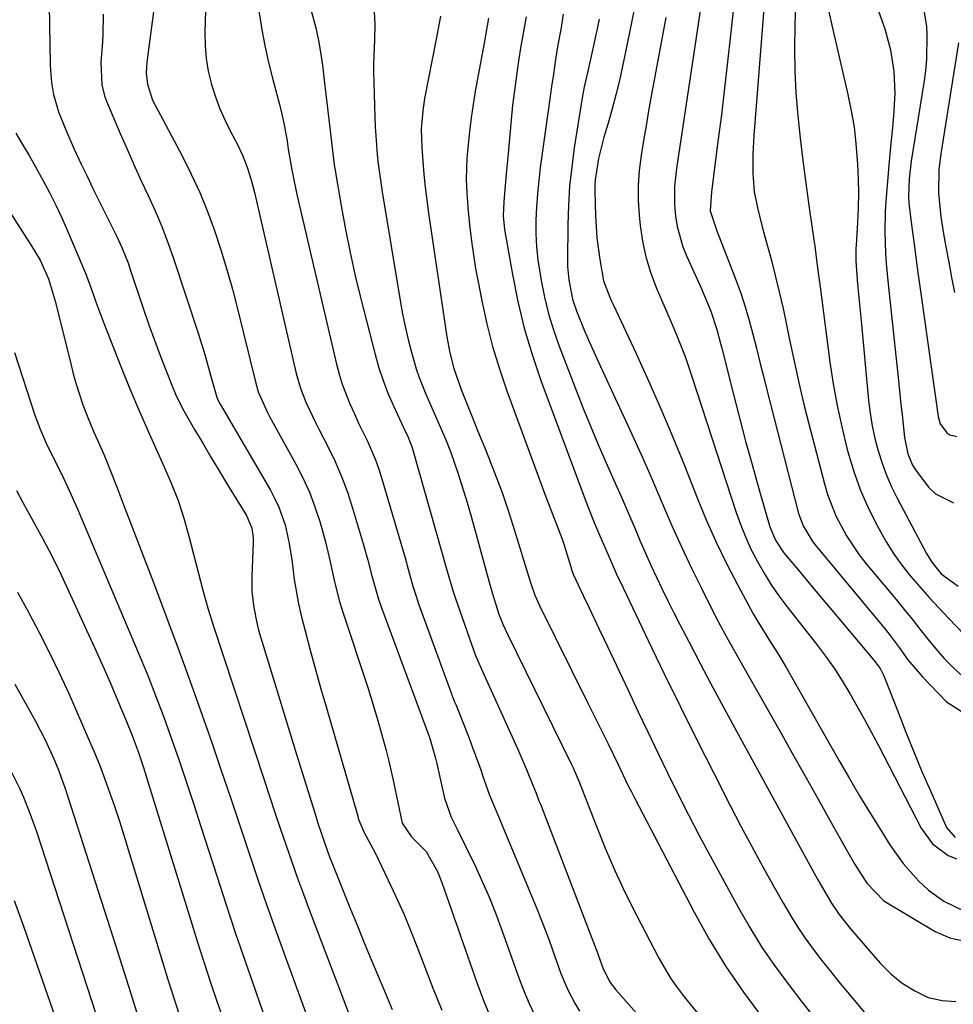
# Model space of a CAD drawing. Units: inches. Extents: x 1831092 to 1836547, y 468613 to 473893.
# Drawn here: x 1835963 to 1836150, y 470396 to 470593 of the extents above; entities that cross this region are included whole.
import ezdxf

# ---------------------------------------------------------------- set-up
doc = ezdxf.new("R2010")
doc.units = ezdxf.units.IN
doc.header["$MEASUREMENT"] = 0
doc.layers.add('7', color=7, linetype='Continuous')
doc.layers.add('8', color=7, linetype='Continuous')

msp = doc.modelspace()

# ---------------------------------------------------------------- linework, layer by layer
at = {"layer": '7', "color": 18}
for points in [[(1835968.31, 470616.24, 1886), (1835968.84, 470584.49, 1886), (1835968.88, 470583.26, 1886), (1835969.08, 470580.83, 1886), (1835969.46, 470578.41, 1886), (1835970.51, 470574.92, 1886), (1835971.96, 470571.32, 1886), (1835973.65, 470567.45, 1886), (1835975.08, 470564.41, 1886), (1835976.25, 470561.97, 1886), (1835977.42, 470559.54, 1886), (1835978.62, 470557.11, 1886), (1835979.82, 470554.69, 1886), (1835981.17, 470551.99, 1886), (1835982.21, 470549.85, 1886), (1835983.21, 470547.68, 1886), (1835984.54, 470544.37, 1886), (1835984.93, 470543.25, 1886), (1835987.59, 470535.28, 1886), (1835988.66, 470532.15, 1886), (1835989.77, 470529.03, 1886), (1835990.94, 470525.93, 1886), (1835992.14, 470522.85, 1886), (1835993.41, 470519.68, 1886), (1835994.03, 470518.21, 1886), (1835995.43, 470515.33, 1886), (1835997.85, 470511.1, 1886), (1835999.49, 470508.31, 1886), (1836001.14, 470505.52, 1886), (1836002.82, 470502.75, 1886), (1836004.5, 470499.98, 1886), (1836008.29, 470493.82, 1886), (1836009.35, 470491.21, 1886), (1836009.58, 470489.81, 1886), (1836009.62, 470489.1, 1886), (1836009.62, 470488.39, 1886), (1836009.37, 470481.56, 1886), (1836009.41, 470478.43, 1886), (1836009.76, 470475.32, 1886), (1836010.36, 470472.24, 1886), (1836010.75, 470470.72, 1886), (1836011.18, 470469.21, 1886), (1836013.99, 470460.04, 1886), (1836015.48, 470455.2, 1886), (1836016.97, 470450.35, 1886), (1836018.46, 470445.51, 1886), (1836019.96, 470440.66, 1886), (1836022.22, 470433.33, 1886), (1836022.59, 470432.15, 1886), (1836023.36, 470429.81, 1886), (1836025.03, 470425.17, 1886), (1836025.48, 470424.02, 1886), (1836029.24, 470414.66, 1886), (1836030.61, 470411.28, 1886), (1836031.99, 470407.91, 1886), (1836033.38, 470404.54, 1886), (1836034.79, 470401.18, 1886), (1836035.93, 470398.48, 1886), (1836037.62, 470394.47, 1886)], [(1836101.18, 470606.06, 1858), (1836095.61, 470568.93, 1858), (1836095.08, 470565.34, 1858), (1836094.82, 470563.55, 1858), (1836094.39, 470559.95, 1858), (1836094.36, 470556.36, 1858), (1836094.59, 470553.94, 1858), (1836094.95, 470551.86, 1858), (1836096.09, 470547.82, 1858), (1836096.87, 470545.86, 1858), (1836099.59, 470539.84, 1858), (1836100.58, 470537.6, 1858), (1836101.71, 470534.86, 1858), (1836102.92, 470531.18, 1858), (1836103.65, 470528.36, 1858), (1836103.89, 470527.42, 1858), (1836106.25, 470518.09, 1858), (1836107.46, 470513.4, 1858), (1836108.7, 470508.73, 1858), (1836109.99, 470504.06, 1858), (1836111.31, 470499.41, 1858), (1836113.58, 470491.53, 1858), (1836114.69, 470488.81, 1858), (1836115.89, 470486.95, 1858), (1836116.34, 470486.36, 1858), (1836119.64, 470482.41, 1858), (1836121.76, 470479.86, 1858), (1836123.89, 470477.32, 1858), (1836126.02, 470474.78, 1858), (1836128.15, 470472.24, 1858), (1836134.5, 470464.72, 1858), (1836135.73, 470463.06, 1858), (1836136.46, 470461.7, 1858), (1836136.66, 470461.22, 1858), (1836139.36, 470454.22, 1858), (1836140.92, 470450.25, 1858), (1836142.52, 470446.29, 1858), (1836144.17, 470442.35, 1858), (1836145.86, 470438.43, 1858), (1836149.08, 470431.07, 1858), (1836150.85, 470429.07, 1858)], [(1836107.38, 470606.43, 1856), (1836105.67, 470590.35, 1856), (1836105.08, 470585.01, 1856), (1836104.47, 470579.67, 1856), (1836103.82, 470574.33, 1856), (1836103.13, 470568.99, 1856), (1836101.88, 470559.42, 1856), (1836101.8, 470558.88, 1856), (1836101.58, 470555.06, 1856), (1836102.97, 470550.8, 1856), (1836104.12, 470547.95, 1856), (1836106.72, 470541.19, 1856), (1836107.7, 470538.48, 1856), (1836108.61, 470535.75, 1856), (1836109.42, 470533, 1856), (1836110.16, 470530.21, 1856), (1836110.86, 470527.42, 1856), (1836111.56, 470524.62, 1856), (1836112.27, 470521.83, 1856), (1836112.98, 470519.04, 1856), (1836119.35, 470494.2, 1856), (1836120.24, 470491.71, 1856), (1836122.05, 470488.67, 1856), (1836122.59, 470487.97, 1856), (1836136.81, 470470.84, 1856), (1836137.76, 470469.66, 1856), (1836139.57, 470467.24, 1856), (1836141.32, 470464.77, 1856), (1836144.25, 470461.33, 1856), (1836149.12, 470456.35, 1856), (1836152.76, 470453.98, 1856)], [(1836133.72, 470599.92, 1848), (1836136.67, 470591.59, 1848), (1836137.87, 470587.38, 1848), (1836138.53, 470583.06, 1848), (1836138.71, 470578.67, 1848), (1836138.46, 470574.1, 1848), (1836138.23, 470571.81, 1848), (1836137.79, 470567.24, 1848), (1836137.59, 470564.95, 1848), (1836136.9, 470556.99, 1848), (1836136.76, 470554.9, 1848), (1836136.68, 470550.72, 1848), (1836136.85, 470546.53, 1848), (1836136.99, 470544.44, 1848), (1836137.37, 470540.27, 1848), (1836139.49, 470520.24, 1848), (1836139.93, 470516.09, 1848), (1836140.15, 470514.02, 1848), (1836140.62, 470509.47, 1848), (1836141.3, 470506.19, 1848), (1836142.29, 470503.89, 1848), (1836142.73, 470503.17, 1848), (1836145.45, 470499.48, 1848), (1836146.92, 470498.12, 1848), (1836150.54, 470496.31, 1848)], [(1835990.08, 470598.67, 1882), (1835988.23, 470584.93, 1882), (1835988.11, 470582.69, 1882), (1835988.38, 470580.47, 1882), (1835989.42, 470577.28, 1882), (1835989.91, 470576.26, 1882), (1835995.35, 470566.08, 1882), (1835997.2, 470562.42, 1882), (1835998.92, 470558.71, 1882), (1836000.46, 470554.92, 1882), (1836001.89, 470551.08, 1882), (1836003.16, 470547.18, 1882), (1836004.37, 470543.26, 1882), (1836005.47, 470539.31, 1882), (1836006.5, 470535.34, 1882), (1836010.15, 470520.42, 1882), (1836010.66, 470518.66, 1882), (1836012.51, 470514.47, 1882), (1836012.95, 470513.66, 1882), (1836018.23, 470504.13, 1882), (1836019.66, 470501.33, 1882), (1836020.96, 470498.48, 1882), (1836022.06, 470495.56, 1882), (1836023.04, 470492.57, 1882), (1836023.65, 470490.47, 1882), (1836024.19, 470488.49, 1882), (1836025.15, 470484.5, 1882), (1836025.99, 470480.48, 1882), (1836027.01, 470476.5, 1882), (1836027.62, 470474.54, 1882), (1836032.75, 470458.99, 1882), (1836033.73, 470455.9, 1882), (1836034.67, 470452.79, 1882), (1836035.54, 470449.67, 1882), (1836036.37, 470446.54, 1882), (1836036.92, 470444.37, 1882), (1836037.88, 470440.24, 1882), (1836038.71, 470436.07, 1882), (1836039.63, 470431.97, 1882), (1836041.5, 470429.18, 1882), (1836044.42, 470426.21, 1882), (1836046.73, 470422.19, 1882), (1836047.6, 470420.01, 1882), (1836054.61, 470399.94, 1882), (1836055.97, 470396.31, 1882), (1836057.43, 470392.72, 1882)], [(1836010.74, 470595.73, 1878), (1836011.39, 470591.44, 1878), (1836011.97, 470588.26, 1878), (1836012.67, 470585.11, 1878), (1836013.45, 470581.97, 1878), (1836014.76, 470577.14, 1878), (1836015.08, 470575.94, 1878), (1836015.9, 470572.29, 1878), (1836016.47, 470569.05, 1878), (1836016.69, 470567.46, 1878), (1836017.42, 470563.27, 1878), (1836017.74, 470561.62, 1878), (1836018.45, 470558.33, 1878), (1836026.4, 470524.24, 1878), (1836026.94, 470522.19, 1878), (1836027.55, 470520.17, 1878), (1836029.09, 470516.23, 1878), (1836030, 470514.21, 1878), (1836030.85, 470512.37, 1878), (1836032.61, 470508.71, 1878), (1836034.24, 470505, 1878), (1836034.93, 470503.1, 1878), (1836035.55, 470501.17, 1878), (1836040.2, 470485.29, 1878), (1836040.84, 470483.02, 1878), (1836041.77, 470479.61, 1878), (1836042.47, 470477.37, 1878), (1836042.86, 470476.26, 1878), (1836049.51, 470457.93, 1878), (1836049.62, 470457.66, 1878), (1836050.17, 470456.35, 1878), (1836050.39, 470455.82, 1878), (1836053.07, 470449.02, 1878), (1836053.85, 470446.98, 1878), (1836055.35, 470442.88, 1878), (1836056.06, 470440.81, 1878), (1836057.15, 470437.6, 1878), (1836059.03, 470433.12, 1878), (1836059.79, 470431.33, 1878), (1836065.3, 470418.16, 1878), (1836066.62, 470414.93, 1878), (1836067.91, 470411.68, 1878), (1836069.15, 470408.4, 1878), (1836070.35, 470405.12, 1878), (1836071.56, 470401.73, 1878), (1836072.84, 470398.59, 1878), (1836074.39, 470395.59, 1878), (1836075.27, 470394.14, 1878)], [(1836033.93, 470596.23, 1874), (1836034.15, 470592.57, 1874), (1836034.02, 470589.4, 1874), (1836033.83, 470584.64, 1874), (1836033.85, 470583.05, 1874), (1836034.13, 470573.9, 1874), (1836034.2, 470572.01, 1874), (1836034.3, 470570.12, 1874), (1836034.61, 470566.35, 1874), (1836034.82, 470564.47, 1874), (1836035.31, 470560.71, 1874), (1836035.61, 470558.84, 1874), (1836039.21, 470536.98, 1874), (1836039.69, 470534.36, 1874), (1836040.22, 470531.76, 1874), (1836040.82, 470529.17, 1874), (1836041.48, 470526.6, 1874), (1836042.45, 470523.24, 1874), (1836043.02, 470521.52, 1874), (1836044.37, 470518.15, 1874), (1836045.12, 470516.49, 1874), (1836046.6, 470513.16, 1874), (1836047.33, 470511.5, 1874), (1836048.59, 470508.56, 1874), (1836049.42, 470506.45, 1874), (1836050.9, 470502.14, 1874), (1836051.5, 470500.19, 1874), (1836052.46, 470497.04, 1874), (1836053.4, 470493.87, 1874), (1836054.3, 470490.7, 1874), (1836055.18, 470487.52, 1874), (1836057.23, 470479.91, 1874), (1836057.36, 470479.43, 1874), (1836057.78, 470478.03, 1874), (1836059.09, 470473.94, 1874), (1836059.87, 470471.91, 1874), (1836060.77, 470469.93, 1874), (1836073.64, 470443.85, 1874), (1836074.04, 470443.03, 1874), (1836075.21, 470440.28, 1874), (1836078.61, 470431.46, 1874), (1836080.46, 470426.91, 1874), (1836082.41, 470422.39, 1874), (1836084.5, 470417.95, 1874), (1836086.7, 470413.55, 1874), (1836091.23, 470404.83, 1874), (1836093.59, 470400.81, 1874), (1836094.92, 470398.91, 1874), (1836096.34, 470397.05, 1874), (1836102.1, 470389.97, 1874)], [(1836086.56, 470596.83, 1862), (1836085.63, 470592.2, 1862), (1836084.68, 470587.58, 1862), (1836083.95, 470584.13, 1862), (1836083.3, 470581.25, 1862), (1836082.6, 470578.38, 1862), (1836081.84, 470575.52, 1862), (1836081.03, 470572.68, 1862), (1836080.16, 470569.81, 1862), (1836079.1, 470565.58, 1862), (1836078.44, 470561.27, 1862), (1836078.4, 470560.1, 1862), (1836078.39, 470558.94, 1862), (1836078.53, 470554, 1862), (1836078.79, 470549.61, 1862), (1836079.35, 470545.25, 1862), (1836080.14, 470540.93, 1862), (1836081.37, 470537.66, 1862), (1836081.72, 470536.86, 1862), (1836082.09, 470536.06, 1862), (1836086.59, 470526.48, 1862), (1836089.16, 470520.87, 1862), (1836091.65, 470515.23, 1862), (1836094.05, 470509.55, 1862), (1836096.37, 470503.84, 1862), (1836098.93, 470497.36, 1862), (1836100.79, 470492.89, 1862), (1836102.75, 470488.46, 1862), (1836104.88, 470484.11, 1862), (1836107.11, 470479.81, 1862), (1836110.24, 470474.03, 1862), (1836111, 470472.67, 1862), (1836113.47, 470468.68, 1862), (1836115.16, 470466.06, 1862), (1836116.76, 470463.37, 1862), (1836127.54, 470444.46, 1862), (1836129.57, 470440.95, 1862), (1836131.63, 470437.45, 1862), (1836133.74, 470433.98, 1862), (1836135.88, 470430.53, 1862), (1836137.72, 470427.61, 1862), (1836139.03, 470425.68, 1862), (1836140.41, 470423.82, 1862), (1836143.5, 470420.36, 1862), (1836145.48, 470418.5, 1862), (1836148.58, 470416.27, 1862), (1836152.7, 470414.27, 1862)], [(1836112.51, 470597.42, 1854), (1836110.35, 470570.16, 1854), (1836110.15, 470566.4, 1854), (1836110.14, 470562.63, 1854), (1836110.44, 470558.88, 1854), (1836111.14, 470555.35, 1854), (1836112.05, 470551.84, 1854), (1836112.51, 470550.09, 1854), (1836113.81, 470545.29, 1854), (1836114.66, 470542.01, 1854), (1836115.47, 470538.72, 1854), (1836116.22, 470535.42, 1854), (1836116.92, 470532.1, 1854), (1836117.45, 470529.45, 1854), (1836118.43, 470524.81, 1854), (1836119.45, 470520.18, 1854), (1836120.56, 470515.57, 1854), (1836121.72, 470510.97, 1854), (1836124.54, 470500.17, 1854), (1836125.19, 470497.98, 1854), (1836126.85, 470493.73, 1854), (1836128.98, 470489.68, 1854), (1836131.53, 470485.89, 1854), (1836132.94, 470484.08, 1854), (1836138.95, 470476.87, 1854), (1836140.57, 470474.91, 1854), (1836142.18, 470472.93, 1854), (1836143.76, 470470.93, 1854), (1836145.34, 470468.93, 1854), (1836146.96, 470466.96, 1854), (1836148.64, 470465.06, 1854), (1836150.43, 470463.26, 1854), (1836152.29, 470461.52, 1854)], [(1836118.72, 470596.72, 1852), (1836118.57, 470592.29, 1852), (1836118.51, 470587.75, 1852), (1836118.58, 470583.22, 1852), (1836118.82, 470578.69, 1852), (1836119.18, 470574.16, 1852), (1836119.67, 470569.64, 1852), (1836120.19, 470565.13, 1852), (1836120.78, 470560.62, 1852), (1836121.41, 470556.12, 1852), (1836122.43, 470549.2, 1852), (1836122.6, 470548.02, 1852), (1836122.91, 470545.66, 1852), (1836123.35, 470542.11, 1852), (1836123.66, 470539.75, 1852), (1836125.64, 470524.59, 1852), (1836126.3, 470520.24, 1852), (1836127.08, 470515.91, 1852), (1836128.02, 470511.62, 1852), (1836129.08, 470507.35, 1852), (1836129.47, 470505.89, 1852), (1836130.54, 470502.42, 1852), (1836131.75, 470499, 1852), (1836133.2, 470495.67, 1852), (1836134.79, 470492.4, 1852), (1836136.95, 470488.52, 1852), (1836138.46, 470486.12, 1852), (1836140.12, 470483.82, 1852), (1836141.88, 470481.59, 1852), (1836143.73, 470479.43, 1852), (1836145.62, 470477.3, 1852), (1836147.55, 470475.2, 1852), (1836149.5, 470473.13, 1852), (1836154.21, 470468.26, 1852)], [(1836144.37, 470596.5, 1846), (1836145.09, 470592.16, 1846), (1836145.16, 470590.33, 1846), (1836145.09, 470585.54, 1846), (1836144.87, 470583.16, 1846), (1836144.55, 470580.79, 1846), (1836141.99, 470565.02, 1846), (1836141.56, 470561.44, 1846), (1836141.47, 470557.85, 1846), (1836141.55, 470556.65, 1846), (1836141.67, 470555.46, 1846), (1836142.21, 470551.2, 1846), (1836142.64, 470547.88, 1846), (1836143.08, 470544.57, 1846), (1836143.54, 470541.25, 1846), (1836144, 470537.94, 1846), (1836147.44, 470513.68, 1846), (1836147.85, 470512.2, 1846), (1836149.16, 470510.38, 1846), (1836149.76, 470509.99, 1846), (1836151.17, 470509.68, 1846)], [(1835979.5, 470594.56, 1884), (1835979.38, 470590.25, 1884), (1835979.24, 470588.09, 1884), (1835979, 470584.93, 1884), (1835979.2, 470580.36, 1884), (1835979.74, 470578.16, 1884), (1835980.14, 470577.09, 1884), (1835982.91, 470570.59, 1884), (1835984.27, 470567.46, 1884), (1835985.66, 470564.33, 1884), (1835987.08, 470561.22, 1884), (1835988.52, 470558.12, 1884), (1835989.92, 470555.01, 1884), (1835991.25, 470551.87, 1884), (1835992.46, 470548.68, 1884), (1835993.6, 470545.45, 1884), (1835998.65, 470530.22, 1884), (1835999.93, 470526.14, 1884), (1836001.08, 470522.03, 1884), (1836002.42, 470517.31, 1884), (1836002.99, 470516.18, 1884), (1836013.12, 470498.85, 1884), (1836014.01, 470497.17, 1884), (1836014.82, 470495.46, 1884), (1836016.05, 470491.88, 1884), (1836016.91, 470488.18, 1884), (1836017.46, 470484.42, 1884), (1836017.89, 470480.89, 1884), (1836018.76, 470476.06, 1884), (1836019.32, 470473.68, 1884), (1836020.11, 470470.63, 1884), (1836021.13, 470466.74, 1884), (1836022.18, 470462.85, 1884), (1836023.26, 470458.97, 1884), (1836024.37, 470455.09, 1884), (1836030.53, 470433.79, 1884), (1836030.92, 470432.57, 1884), (1836031.91, 470430.2, 1884), (1836033.39, 470427.48, 1884), (1836034.09, 470426.09, 1884), (1836036.74, 470420.64, 1884), (1836038.36, 470417.19, 1884), (1836039.92, 470413.72, 1884), (1836041.38, 470410.2, 1884), (1836042.78, 470406.66, 1884), (1836045.71, 470398.97, 1884), (1836047.57, 470394.32, 1884)], [(1836021.25, 470595.5, 1876), (1836022.25, 470591.79, 1876), (1836022.78, 470589.29, 1876), (1836023.26, 470586.51, 1876), (1836023.65, 470583.81, 1876), (1836023.82, 470582.45, 1876), (1836025.03, 470572.26, 1876), (1836025.16, 470571.12, 1876), (1836025.41, 470568.84, 1876), (1836025.81, 470565.42, 1876), (1836025.97, 470564.28, 1876), (1836026.15, 470563.15, 1876), (1836027.35, 470556.01, 1876), (1836028.21, 470551.31, 1876), (1836029.13, 470546.64, 1876), (1836030.18, 470541.99, 1876), (1836031.3, 470537.35, 1876), (1836034.16, 470526.13, 1876), (1836034.92, 470523.5, 1876), (1836035.76, 470520.91, 1876), (1836036.76, 470518.36, 1876), (1836037.85, 470515.86, 1876), (1836039.88, 470511.5, 1876), (1836040.73, 470509.67, 1876), (1836041.25, 470508.43, 1876), (1836041.47, 470507.8, 1876), (1836041.67, 470507.16, 1876), (1836048.67, 470482.62, 1876), (1836049.87, 470478.49, 1876), (1836050.32, 470477.13, 1876), (1836054.03, 470466.55, 1876), (1836054.38, 470465.62, 1876), (1836055.36, 470463.34, 1876), (1836055.56, 470462.88, 1876), (1836063, 470446.47, 1876), (1836064.61, 470442.76, 1876), (1836065.9, 470439.56, 1876), (1836066.56, 470437.94, 1876), (1836066.99, 470436.85, 1876), (1836067.2, 470436.31, 1876), (1836067.41, 470435.77, 1876), (1836077.76, 470408.83, 1876), (1836078.69, 470406.39, 1876), (1836080.04, 470402.67, 1876), (1836081.44, 470399.89, 1876), (1836082.58, 470398.4, 1876), (1836107.39, 470370.41, 1876)], [(1836047.34, 470594.2, 1872), (1836046.44, 470589.54, 1872), (1836044.14, 470577.6, 1872), (1836043.75, 470575.17, 1872), (1836043.46, 470571.48, 1872), (1836043.54, 470567.79, 1872), (1836043.75, 470565.01, 1872), (1836043.98, 470562.39, 1872), (1836044.25, 470559.77, 1872), (1836044.57, 470557.16, 1872), (1836044.93, 470554.56, 1872), (1836048.63, 470529.7, 1872), (1836049.21, 470526.49, 1872), (1836050.01, 470523.33, 1872), (1836051.51, 470519.15, 1872), (1836052.3, 470517.08, 1872), (1836053.94, 470512.94, 1872), (1836054.78, 470510.88, 1872), (1836056.5, 470506.73, 1872), (1836058.15, 470502.57, 1872), (1836059.71, 470498.39, 1872), (1836061.15, 470494.16, 1872), (1836062.51, 470489.9, 1872), (1836065.09, 470481.41, 1872), (1836065.55, 470479.95, 1872), (1836066.32, 470477.79, 1872), (1836067.24, 470475.7, 1872), (1836076.99, 470456.06, 1872), (1836078.8, 470452.42, 1872), (1836079.7, 470450.59, 1872), (1836081.06, 470447.87, 1872), (1836083.06, 470443.74, 1872), (1836085.03, 470439.6, 1872), (1836085.72, 470438.23, 1872), (1836086.42, 470436.87, 1872), (1836098.36, 470414.02, 1872), (1836101.43, 470408.51, 1872), (1836104.7, 470403.13, 1872), (1836108.27, 470397.95, 1872), (1836112.04, 470392.89, 1872)], [(1836064.55, 470594.03, 1868), (1836064.01, 470591.09, 1868), (1836063.5, 470588.14, 1868), (1836063.02, 470585.18, 1868), (1836062.58, 470582.22, 1868), (1836062.18, 470579.25, 1868), (1836061.84, 470576.28, 1868), (1836061.54, 470573.3, 1868), (1836060.92, 470566.54, 1868), (1836060.48, 470561.71, 1868), (1836060.05, 470556.87, 1868), (1836059.96, 470554.05, 1868), (1836060.22, 470551.26, 1868), (1836061.78, 470542.22, 1868), (1836062.86, 470536.81, 1868), (1836064.15, 470531.45, 1868), (1836065.73, 470526.18, 1868), (1836067.51, 470520.96, 1868), (1836076.82, 470495.96, 1868), (1836078.26, 470492.35, 1868), (1836079.4, 470489.7, 1868), (1836080.58, 470486.93, 1868), (1836081.7, 470484.32, 1868), (1836082.72, 470482.01, 1868), (1836083.08, 470481.25, 1868), (1836083.44, 470480.49, 1868), (1836089.1, 470468.65, 1868), (1836092.32, 470461.98, 1868), (1836095.57, 470455.33, 1868), (1836098.88, 470448.71, 1868), (1836102.23, 470442.11, 1868), (1836105.61, 470435.48, 1868), (1836107.76, 470431.35, 1868), (1836109.94, 470427.24, 1868), (1836112.17, 470423.15, 1868), (1836114.43, 470419.08, 1868), (1836116.3, 470415.77, 1868), (1836117.7, 470413.4, 1868), (1836119.15, 470411.08, 1868), (1836120.7, 470408.81, 1868), (1836122.31, 470406.58, 1868), (1836123.99, 470404.39, 1868), (1836125.68, 470402.22, 1868), (1836127.41, 470400.08, 1868), (1836129.16, 470397.96, 1868), (1836143.11, 470381.31, 1868)], [(1836072.01, 470594.54, 1866), (1836071.55, 470591.48, 1866), (1836070.95, 470588.43, 1866), (1836070.46, 470585.47, 1866), (1836070.02, 470582.51, 1866), (1836069.67, 470580.03, 1866), (1836069.25, 470577.06, 1866), (1836069.04, 470575.58, 1866), (1836067.4, 470563.75, 1866), (1836067.07, 470561.11, 1866), (1836066.81, 470558.46, 1866), (1836066.63, 470555.8, 1866), (1836066.52, 470553.14, 1866), (1836066.52, 470550.48, 1866), (1836066.63, 470547.82, 1866), (1836066.9, 470545.18, 1866), (1836067.54, 470541.04, 1866), (1836068.22, 470537.68, 1866), (1836069.03, 470534.36, 1866), (1836070.03, 470531.09, 1866), (1836071.17, 470527.86, 1866), (1836074.66, 470518.76, 1866), (1836076.08, 470515.17, 1866), (1836077.53, 470511.6, 1866), (1836079.04, 470508.06, 1866), (1836080.59, 470504.53, 1866), (1836082.49, 470500.3, 1866), (1836083.72, 470497.49, 1866), (1836084.94, 470494.67, 1866), (1836086.46, 470491.08, 1866), (1836087.51, 470488.64, 1866), (1836088.57, 470486.21, 1866), (1836089.66, 470483.79, 1866), (1836090.77, 470481.38, 1866), (1836091.91, 470478.99, 1866), (1836093.07, 470476.6, 1866), (1836094.25, 470474.23, 1866), (1836095.46, 470471.87, 1866), (1836097.32, 470468.32, 1866), (1836099.48, 470464.19, 1866), (1836101.66, 470460.08, 1866), (1836103.86, 470455.98, 1866), (1836106.08, 470451.89, 1866), (1836121.67, 470423.33, 1866), (1836123.21, 470420.56, 1866), (1836124.8, 470417.8, 1866), (1836125.95, 470415.86, 1866), (1836127.5, 470413.58, 1866), (1836129.8, 470410.71, 1866), (1836135.77, 470403.78, 1866), (1836137.89, 470401.66, 1866), (1836140.18, 470399.77, 1866), (1836142.72, 470398.22, 1866), (1836145.42, 470396.92, 1866), (1836148.21, 470396.26, 1866), (1836150.96, 470396.11, 1866)], [(1836079.24, 470593.54, 1864), (1836078.91, 470591.98, 1864), (1836077.88, 470587.3, 1864), (1836076.93, 470583.12, 1864), (1836076.21, 470579.93, 1864), (1836075.82, 470577.78, 1864), (1836074.23, 470567.7, 1864), (1836073.71, 470563.84, 1864), (1836073.3, 470559.97, 1864), (1836073.06, 470556.09, 1864), (1836072.94, 470552.2, 1864), (1836072.87, 470545.15, 1864), (1836072.9, 470543.82, 1864), (1836073.11, 470541.17, 1864), (1836073.89, 470537.26, 1864), (1836074.75, 470534.75, 1864), (1836076.32, 470530.88, 1864), (1836077.2, 470528.78, 1864), (1836079.08, 470524.62, 1864), (1836083.35, 470515.53, 1864), (1836085.5, 470510.86, 1864), (1836087.62, 470506.18, 1864), (1836089.68, 470501.48, 1864), (1836091.7, 470496.76, 1864), (1836092.1, 470495.82, 1864), (1836093.94, 470491.58, 1864), (1836095.84, 470487.36, 1864), (1836097.82, 470483.18, 1864), (1836099.86, 470479.03, 1864), (1836102.45, 470473.91, 1864), (1836103.25, 470472.34, 1864), (1836104.91, 470469.24, 1864), (1836105.77, 470467.7, 1864), (1836107.51, 470464.64, 1864), (1836108.38, 470463.11, 1864), (1836109.25, 470461.58, 1864), (1836115.96, 470449.73, 1864), (1836118.41, 470445.41, 1864), (1836120.85, 470441.08, 1864), (1836123.29, 470436.76, 1864), (1836125.72, 470432.43, 1864), (1836129.28, 470426.08, 1864), (1836130.61, 470423.78, 1864), (1836133.09, 470419.9, 1864), (1836136.52, 470416.35, 1864), (1836146.79, 470410.14, 1864), (1836149.8, 470408.88, 1864), (1836152.86, 470408.21, 1864)], [(1836151.52, 470588.83, 1844), (1836147.94, 470566.48, 1844), (1836147.56, 470563.33, 1844), (1836147.47, 470558.57, 1844), (1836147.95, 470553.83, 1844), (1836148.45, 470550.83, 1844), (1836148.98, 470547.77, 1844), (1836149.54, 470544.71, 1844), (1836150.13, 470541.65, 1844), (1836150.74, 470538.6, 1844)], [(1835961.91, 470570.62, 1888), (1835963.25, 470568.38, 1888), (1835964.57, 470566.13, 1888), (1835965.87, 470563.86, 1888), (1835967.36, 470561.19, 1888), (1835968.7, 470558.69, 1888), (1835969.98, 470556.17, 1888), (1835971.18, 470553.6, 1888), (1835972.33, 470551.01, 1888), (1835975.34, 470543.91, 1888), (1835975.92, 470542.5, 1888), (1835977, 470539.65, 1888), (1835977.99, 470536.77, 1888), (1835979.58, 470532.48, 1888), (1835983.04, 470523.75, 1888), (1835984.87, 470519.22, 1888), (1835986.76, 470514.71, 1888), (1835988.73, 470510.24, 1888), (1835990.74, 470505.79, 1888), (1835991.7, 470503.72, 1888), (1835993.18, 470500.28, 1888), (1835994.53, 470496.8, 1888), (1835995.69, 470493.24, 1888), (1835996.73, 470489.64, 1888), (1835997.67, 470486, 1888), (1835998.14, 470484.18, 1888), (1835999.07, 470480.56, 1888), (1835999.54, 470478.75, 1888), (1836000.54, 470475.14, 1888), (1836001.65, 470471.57, 1888), (1836011.83, 470440.66, 1888), (1836012.92, 470437.35, 1888), (1836014.02, 470434.06, 1888), (1836015.14, 470430.76, 1888), (1836016.25, 470427.47, 1888), (1836017.39, 470424.18, 1888), (1836018.56, 470420.9, 1888), (1836019.75, 470417.64, 1888), (1836020.97, 470414.38, 1888), (1836031.48, 470386.76, 1888)], [(1835961.62, 470526.55, 1892), (1835965.76, 470513.96, 1892), (1835966.79, 470511.12, 1892), (1835967.99, 470508.36, 1892), (1835968.93, 470506.39, 1892), (1835970.85, 470502.67, 1892), (1835971.58, 470501.16, 1892), (1835973.05, 470497.94, 1892), (1835974.45, 470494.76, 1892), (1835975.13, 470493.17, 1892), (1835986.54, 470466.22, 1892), (1835988.31, 470461.93, 1892), (1835990.03, 470457.61, 1892), (1835991.66, 470453.27, 1892), (1835993.24, 470448.9, 1892), (1835994.77, 470444.51, 1892), (1835996.26, 470440.11, 1892), (1835997.72, 470435.69, 1892), (1835999.15, 470431.27, 1892), (1836002.32, 470421.35, 1892), (1836004.2, 470415.54, 1892), (1836006.12, 470409.75, 1892), (1836008.1, 470403.98, 1892), (1836010.11, 470398.22, 1892), (1836011.01, 470395.69, 1892), (1836012.62, 470391.21, 1892)], [(1835962.01, 470498.82, 1894), (1835963.33, 470496.43, 1894), (1835964.65, 470494.02, 1894), (1835965.96, 470491.62, 1894), (1835967.27, 470489.21, 1894), (1835968.55, 470486.79, 1894), (1835969.8, 470484.35, 1894), (1835971, 470481.89, 1894), (1835972.16, 470479.41, 1894), (1835976.14, 470470.75, 1894), (1835977.73, 470467.24, 1894), (1835979.31, 470463.72, 1894), (1835980.85, 470460.19, 1894), (1835982.36, 470456.65, 1894), (1835984.04, 470452.69, 1894), (1835985.32, 470449.53, 1894), (1835986.49, 470446.34, 1894), (1835987.58, 470443.12, 1894), (1835988.61, 470439.87, 1894), (1835997.09, 470412.35, 1894), (1835998.4, 470408.19, 1894), (1835999.72, 470404.04, 1894), (1836001.09, 470399.91, 1894), (1836002.49, 470395.78, 1894), (1836003.92, 470391.66, 1894)], [(1835962.22, 470478.37, 1896), (1835964.46, 470474.35, 1896), (1835966.62, 470470.29, 1896), (1835968.71, 470466.19, 1896), (1835970.69, 470462.03, 1896), (1835972.61, 470457.85, 1896), (1835976.49, 470449.05, 1896), (1835977.66, 470446.31, 1896), (1835978.78, 470443.56, 1896), (1835979.84, 470440.78, 1896), (1835980.84, 470437.98, 1896), (1835981.8, 470435.17, 1896), (1835982.74, 470432.34, 1896), (1835983.64, 470429.51, 1896), (1835984.53, 470426.67, 1896), (1835991.67, 470403.22, 1896), (1835992.44, 470400.73, 1896), (1835993.23, 470398.25, 1896), (1835994.03, 470395.77, 1896), (1835994.85, 470393.29, 1896)], [(1835961.7, 470459.86, 1898), (1835965.86, 470452.44, 1898), (1835967.82, 470448.72, 1898), (1835969.55, 470444.89, 1898), (1835970.39, 470442.82, 1898), (1835971.76, 470439.11, 1898), (1835972.39, 470437.24, 1898), (1835981.49, 470408.9, 1898), (1835982.37, 470406.15, 1898), (1835983.24, 470403.4, 1898), (1835984.11, 470400.65, 1898), (1835984.97, 470397.9, 1898), (1835986.17, 470394.04, 1898)], [(1835961.57, 470416.38, 1902), (1835963.51, 470411.06, 1902), (1835969.83, 470392.96, 1902)]]:
    msp.add_polyline3d(points, dxfattribs=at)
at = {"layer": '8', "color": 18}
for points in [[(1836000.35, 470604.01, 1880), (1835999.93, 470590.94, 1880), (1835999.97, 470588.3, 1880), (1836000.17, 470585.69, 1880), (1836000.62, 470583.1, 1880), (1836001.27, 470580.43, 1880), (1836002.07, 470577.97, 1880), (1836002.97, 470575.55, 1880), (1836004.03, 470573.19, 1880), (1836005.18, 470570.87, 1880), (1836006.38, 470568.61, 1880), (1836007.53, 470566.24, 1880), (1836008.47, 470563.79, 1880), (1836009.26, 470561.27, 1880), (1836009.91, 470558.72, 1880), (1836018.32, 470522.33, 1880), (1836019.14, 470519.41, 1880), (1836020.22, 470516.59, 1880), (1836022.15, 470512.47, 1880), (1836022.84, 470511.12, 1880), (1836024.58, 470507.8, 1880), (1836026.07, 470504.75, 1880), (1836027.43, 470501.66, 1880), (1836028.6, 470498.5, 1880), (1836029.65, 470495.28, 1880), (1836031.83, 470487.92, 1880), (1836032.71, 470484.78, 1880), (1836033.51, 470481.63, 1880), (1836034.86, 470476.94, 1880), (1836035.39, 470475.4, 1880), (1836045.02, 470449.34, 1880), (1836045.1, 470449.12, 1880), (1836045.25, 470448.76, 1880), (1836046.3, 470445.01, 1880), (1836046.49, 470444.22, 1880), (1836048.16, 470436.99, 1880), (1836049.46, 470433.14, 1880), (1836050.67, 470430.7, 1880), (1836052.5, 470427.04, 1880), (1836054.34, 470423.24, 1880), (1836055.8, 470420.09, 1880), (1836057.19, 470416.91, 1880), (1836058.47, 470413.69, 1880), (1836059.68, 470410.44, 1880), (1836063.08, 470400.82, 1880), (1836064.07, 470398.22, 1880), (1836065.14, 470395.66, 1880), (1836066.34, 470393.16, 1880)], [(1836057, 470593.76, 1870), (1836056.08, 470588.75, 1870), (1836055.17, 470583.74, 1870), (1836054.33, 470579.09, 1870), (1836053.88, 470576.4, 1870), (1836053.48, 470573.7, 1870), (1836053.16, 470570.99, 1870), (1836052.88, 470568.28, 1870), (1836052.65, 470565.68, 1870), (1836052.49, 470561.42, 1870), (1836052.62, 470558.57, 1870), (1836052.84, 470555.72, 1870), (1836052.98, 470554.3, 1870), (1836053.25, 470551.66, 1870), (1836053.57, 470548.92, 1870), (1836053.94, 470546.19, 1870), (1836054.39, 470543.47, 1870), (1836054.88, 470540.76, 1870), (1836055.63, 470536.93, 1870), (1836056.64, 470532.34, 1870), (1836057.79, 470527.79, 1870), (1836059.17, 470523.3, 1870), (1836060.68, 470518.85, 1870), (1836068.51, 470497.57, 1870), (1836070.1, 470493.41, 1870), (1836071.71, 470489.26, 1870), (1836072.19, 470487.85, 1870), (1836073.53, 470483.48, 1870), (1836073.77, 470482.74, 1870), (1836074.04, 470482.01, 1870), (1836076.12, 470477.58, 1870), (1836077.16, 470475.36, 1870), (1836079.25, 470470.93, 1870), (1836080.3, 470468.72, 1870), (1836085.05, 470458.67, 1870), (1836087.04, 470454.47, 1870), (1836089.05, 470450.28, 1870), (1836091.06, 470446.08, 1870), (1836093.08, 470441.9, 1870), (1836095.14, 470437.73, 1870), (1836097.23, 470433.58, 1870), (1836099.38, 470429.46, 1870), (1836101.58, 470425.36, 1870), (1836107.26, 470414.89, 1870), (1836109.53, 470410.95, 1870), (1836111.91, 470407.09, 1870), (1836114.48, 470403.35, 1870), (1836117.16, 470399.68, 1870), (1836119.95, 470396.09, 1870), (1836122.76, 470392.51, 1870)], [(1836092.62, 470593.88, 1860), (1836089.72, 470578.09, 1860), (1836089.18, 470575.11, 1860), (1836088.66, 470572.13, 1860), (1836088.15, 470569.14, 1860), (1836087.66, 470566.15, 1860), (1836087.29, 470563.15, 1860), (1836087.08, 470560.15, 1860), (1836087.11, 470557.15, 1860), (1836087.29, 470554.13, 1860), (1836087.48, 470552.11, 1860), (1836087.95, 470548.91, 1860), (1836088.61, 470545.76, 1860), (1836089.57, 470542.68, 1860), (1836090.71, 470539.65, 1860), (1836092.45, 470535.63, 1860), (1836094.12, 470531.7, 1860), (1836094.94, 470529.74, 1860), (1836096.51, 470525.77, 1860), (1836097.91, 470521.75, 1860), (1836106.81, 470494.41, 1860), (1836107.71, 470491.86, 1860), (1836108.71, 470489.36, 1860), (1836109.84, 470486.91, 1860), (1836111.06, 470484.51, 1860), (1836112.41, 470482.17, 1860), (1836113.83, 470479.88, 1860), (1836115.37, 470477.66, 1860), (1836116.99, 470475.5, 1860), (1836122.96, 470467.9, 1860), (1836124.76, 470465.51, 1860), (1836126.49, 470463.07, 1860), (1836128.11, 470460.57, 1860), (1836129.67, 470458.01, 1860), (1836131.15, 470455.41, 1860), (1836132.6, 470452.8, 1860), (1836134.02, 470450.16, 1860), (1836135.42, 470447.52, 1860), (1836144, 470430.91, 1860), (1836146.29, 470427.76, 1860), (1836149.41, 470425.42, 1860), (1836151.2, 470424.78, 1860)], [(1836125.44, 470595.05, 1850), (1836125.81, 470593.22, 1850), (1836129.26, 470578.4, 1850), (1836129.93, 470575.14, 1850), (1836130.5, 470571.86, 1850), (1836130.89, 470568.55, 1850), (1836131.22, 470564.43, 1850), (1836131.34, 470561.5, 1850), (1836131.39, 470558.57, 1850), (1836131.33, 470555.64, 1850), (1836131.19, 470552.72, 1850), (1836130.9, 470548.13, 1850), (1836130.86, 470547.49, 1850), (1836130.84, 470544.95, 1850), (1836130.97, 470543.04, 1850), (1836131.23, 470540.29, 1850), (1836131.61, 470536.27, 1850), (1836131.8, 470534.26, 1850), (1836131.99, 470532.25, 1850), (1836133.41, 470516.93, 1850), (1836133.72, 470514.37, 1850), (1836134.13, 470511.82, 1850), (1836134.68, 470509.3, 1850), (1836135.33, 470506.79, 1850), (1836136.13, 470504.33, 1850), (1836137.02, 470501.91, 1850), (1836138.06, 470499.56, 1850), (1836139.21, 470497.24, 1850), (1836145.1, 470486.16, 1850), (1836146.14, 470484.42, 1850), (1836148.05, 470482.05, 1850), (1836151.43, 470479.57, 1850)], [(1835953.46, 470566.02, 1890), (1835965.11, 470547.88, 1890), (1835966.81, 470545.1, 1890), (1835968.46, 470541.38, 1890), (1835969.89, 470536.68, 1890), (1835973.01, 470523.99, 1890), (1835973.53, 470521.98, 1890), (1835974.1, 470519.98, 1890), (1835975.41, 470516.05, 1890), (1835976.24, 470513.8, 1890), (1835977.58, 470510.56, 1890), (1835978.32, 470508.9, 1890), (1835979.72, 470505.75, 1890), (1835981.02, 470502.56, 1890), (1835982.26, 470499.35, 1890), (1835983.5, 470496.14, 1890), (1835989.6, 470480.3, 1890), (1835992.31, 470473.14, 1890), (1835994.98, 470465.97, 1890), (1835997.57, 470458.77, 1890), (1836000.11, 470451.56, 1890), (1836001.38, 470447.92, 1890), (1836003.24, 470442.51, 1890), (1836005.09, 470437.09, 1890), (1836006.91, 470431.66, 1890), (1836008.72, 470426.22, 1890), (1836010.54, 470420.79, 1890), (1836012.4, 470415.38, 1890), (1836014.31, 470409.98, 1890), (1836016.26, 470404.59, 1890), (1836021.18, 470391.2, 1890)], [(1835961.04, 470442.16, 1900), (1835962.69, 470438.86, 1900), (1835963.44, 470437.18, 1900), (1835964.82, 470433.76, 1900), (1835966.04, 470430.28, 1900), (1835978.91, 470390.7, 1900)]]:
    msp.add_polyline3d(points, dxfattribs=at)

doc.saveas('drawing.dxf')
